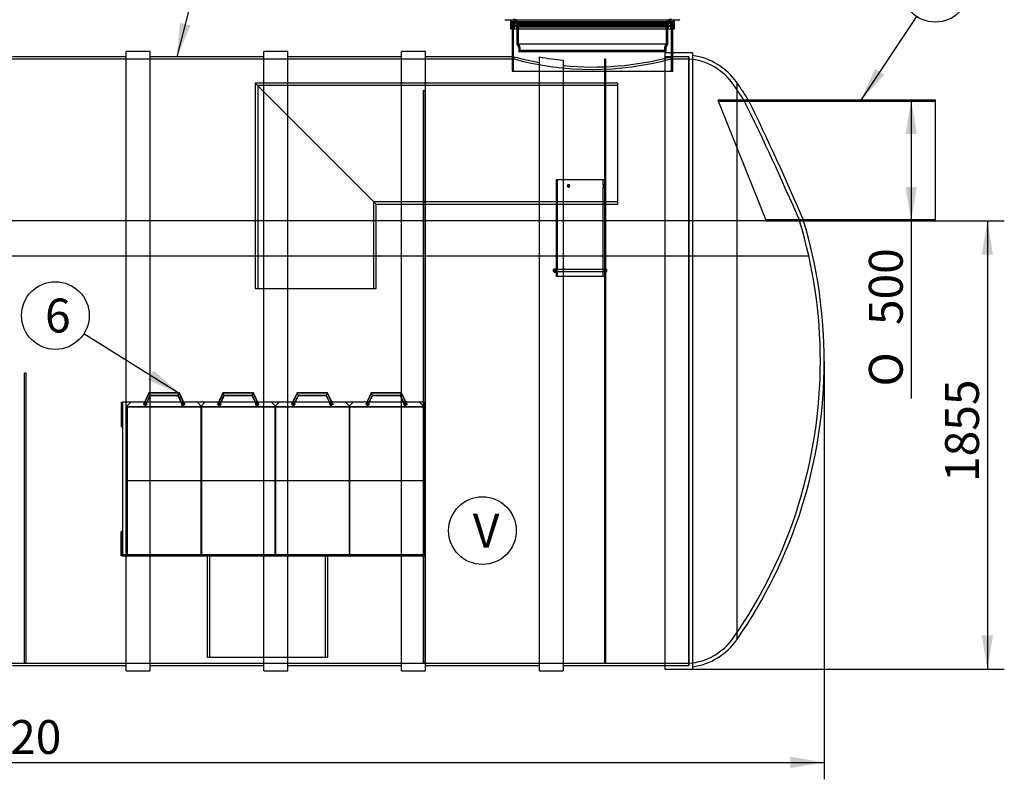
# Model space of a CAD drawing. Units: millimetres. Extents: x 0 to 420, y -6 to 296.
# Drawn here: x 140 to 242, y 149 to 227 of the extents above; entities that cross this region are included whole.
import ezdxf
from ezdxf.enums import TextEntityAlignment as Align
from ezdxf.lldxf.tags import DXFTag

# ---------------------------------------------------------------- set-up
doc = ezdxf.new("R2010")
doc.units = ezdxf.units.MM
for name, color, linetype in [('2527.102_KP_OTS1', 7, 'Continuous'), ('2527.109_VAHESEI', 7, 'Continuous'), ('2527.113_VÄLJUND', 7, 'Continuous'), ('2527.119_VAHESEI', 7, 'Continuous'), ('2631.001_VAR2', 7, 'Continuous'), ('2631.002_VAR2', 7, 'Continuous'), ('2693.001_VAR3', 7, 'Continuous'), ('2697.001_TIHEND_', 7, 'Continuous'), ('D665_KP_SILINDER', 7, 'Continuous'), ('Default', 7, 'Continuous'), ('DV1_Default', 7, 'Continuous'), ('FILTER_HD_Q-PAC', 7, 'Continuous'), ('KEERMELATTM8X200', 7, 'Continuous'), ('MUTTER_M6_A2_NY', 7, 'Continuous'), ('MUTTER_M8RVNY', 7, 'Continuous'), ('POLT_M6X20HK', 7, 'Continuous'), ('SEIB_8_RV', 7, 'Continuous'), ('SILINDER_D2500_N', 7, 'Continuous'), ('SO012747-3.002', 7, 'Continuous'), ('SO015645.108_VAH', 7, 'Continuous'), ('SO015645.120_MOO', 7, 'Continuous'), ('SO015645.121_MOO', 7, 'Continuous'), ('SO015645_KYLGSEI', 7, 'Continuous'), ('SO015645_OTSAPLA', 7, 'Continuous'), ('SO015645_POHJAPL', 7, 'Continuous'), ('SO015645_TUGI_FI', 7, 'Continuous')]:
    doc.layers.add(name, color=color, linetype=linetype)
doc.styles.add('SEACAD_Solid_Edge_ISO', font='seiso.ttf')
doc.styles.add('SEACAD_Solid_Edge_ISO1_Symbols', font='semeci1.ttf')
tags = doc.linetypes.add('HIDDEN2', pattern=[4.7625, 3.175, -1.5875]).pattern_tags.tags
tags[6:7] = [DXFTag(74, 4), DXFTag(75, 0), DXFTag(340, '0'), DXFTag(46, 0.0), DXFTag(50, 0.0), DXFTag(44, 0.0), DXFTag(45, 0.0)]
tags[4:5] = [DXFTag(74, 4), DXFTag(75, 0), DXFTag(340, '0'), DXFTag(46, 0.0), DXFTag(50, 0.0), DXFTag(44, 0.0), DXFTag(45, 0.0)]
doc.dimstyles.new('ISO', dxfattribs={"dimtxt": 3.5, "dimasz": 3.5, "dimexe": 1.75, "dimexo": 0, "dimgap": 0.875, "dimtad": 1, "dimdec": 1, "dimlfac": 40, "dimtxsty": 'SEACAD_Solid_Edge_ISO', "dimblk1": '_SE_FILLED', "dimblk2": '_SE_FILLED', "dimsah": 1, "dimcen": 1.75, "dimadec": 0, "dimazin": 0, "dimtfac": 0.5, "dimtdec": 1, "dimtmove": 0, "dimatfit": 3, "dimfxl": 1, "dimarcsym": 0})

# ---------------------------------------------------------------- blocks, each defined once
blk = doc.blocks.new('SEANNOT_GROUP1')
at = {"layer": 'Default', "linetype": 'Continuous'}
blk.add_hatch(color=7, dxfattribs=at).paths.add_polyline_path([(156.76, 226.98), (156.46, 223.45), (157.89, 226.69)])
at = {"layer": 'Default', "color": 7, "linetype": 'Continuous'}
blk.add_lwpolyline([(158.7, 232.2), (156.46, 223.45)], dxfattribs=at)
blk.add_circle((159.57, 235.59), 3.5, dxfattribs=at)
at = {"layer": 'Default', "color": 7, "linetype": 'Continuous', "style": 'SEACAD_Solid_Edge_ISO'}
blk.add_text('1', height=3.5, dxfattribs=at).set_placement((158.85, 237.34), align=Align.TOP_LEFT)
blk = doc.blocks.new('SEANNOT_GROUP3')
at = {"layer": 'Default', "linetype": 'Continuous'}
blk.add_hatch(color=7, dxfattribs=at).paths.add_polyline_path([(228.69, 222.21), (227.24, 218.97), (229.66, 221.56)])
at = {"layer": 'Default', "color": 7, "linetype": 'Continuous'}
blk.add_lwpolyline([(233, 227.62), (227.24, 218.97)], dxfattribs=at)
blk.add_circle((234.94, 230.53), 3.5, dxfattribs=at)
at = {"layer": 'Default', "color": 7, "linetype": 'Continuous', "style": 'SEACAD_Solid_Edge_ISO'}
blk.add_text('2', height=3.5, dxfattribs=at).set_placement((233.87, 232.28), align=Align.TOP_LEFT)
blk = doc.blocks.new('SEANNOT_GROUP7')
at = {"layer": 'Default', "linetype": 'Continuous'}
blk.add_hatch(color=7, dxfattribs=at).paths.add_polyline_path([(153.42, 190.02), (156.7, 188.65), (154.04, 191.01)])
at = {"layer": 'Default', "color": 7, "linetype": 'Continuous'}
blk.add_lwpolyline([(146.84, 194.83), (156.7, 188.65)], dxfattribs=at)
blk.add_circle((143.88, 196.69), 3.5, dxfattribs=at)
at = {"layer": 'Default', "color": 7, "linetype": 'Continuous', "style": 'SEACAD_Solid_Edge_ISO'}
blk.add_text('6', height=3.5, dxfattribs=at).set_placement((142.81, 198.44), align=Align.TOP_LEFT)
blk = doc.blocks.new('SEANNOT_GROUP11')
at = {"layer": 'Default', "color": 7, "linetype": 'Continuous'}
blk.add_circle((188.07, 174.44), 3.5, dxfattribs=at)
at = {"layer": 'Default', "color": 7, "linetype": 'Continuous', "style": 'SEACAD_Solid_Edge_ISO'}
blk.add_text('V', height=3.5, dxfattribs=at).set_placement((187.08, 176.19), align=Align.TOP_LEFT)
blk = doc.blocks.new('SE')
at = {"layer": '2527.102_KP_OTS1', "color": 7, "linetype": 'Continuous'}
for p, q in [((206.94, 223.85), (206.94, 160.1)), ((209.82, 223.85), (207.76, 223.85)), ((209.82, 223.85), (209.82, 160.1)), ((214.39, 220.8), (214.39, 163.15)), ((206.94, 160.1), (209.82, 160.1))]:
    blk.add_line(p, q, dxfattribs=at)
at = {"layer": '2527.102_KP_OTS1', "color": 7, "linetype": 'HIDDEN2'}
for p, q in [((207.76, 223.85), (206.94, 223.85)), ((209.44, 223.45), (206.94, 223.45)), ((209.44, 223.45), (209.44, 160.5)), ((215.61, 218.97), (215.14, 218.97)), ((220.9, 206.47), (221.31, 206.47)), ((206.94, 160.5), (209.44, 160.5))]:
    blk.add_line(p, q, dxfattribs=at)
for centre, radius, start, end in [((208.93, 216.99), 6.25, 34.8833, 85.3097), ((173.04, 191.97), 50, 32.6611, 34.8833), ((-38.37, 94.42), 282.45, 23.3743, 26.1673), ((173.04, 191.97), 50, 0, 16.8606), ((173.04, 191.97), 50, 325.1167, 360), ((208.93, 166.95), 6.25, 274.6903, 325.1167)]:
    blk.add_arc(centre, radius, start, end, dxfattribs=at)
at = {"layer": '2527.102_KP_OTS1', "color": 7, "linetype": 'Continuous'}
for centre, radius, start, end in [((208.93, 216.99), 6.65, 34.8833, 82.343), ((173.04, 191.97), 50.4, 32.366, 34.8833), ((-44.33, 92.65), 289.01, 23.1939, 25.9187), ((173.04, 191.97), 50.4, 0, 16.7313), ((173.04, 191.97), 50.4, 325.1167, 360), ((208.93, 166.95), 6.65, 277.657, 325.1167)]:
    blk.add_arc(centre, radius, start, end, dxfattribs=at)
at = {"layer": '2527.109_VAHESEI', "color": 7, "linetype": 'HIDDEN2'}
for p, q in [((140.69, 160.72), (140.69, 190.72)), ((140.87, 190.72), (140.69, 190.72)), ((140.87, 160.72), (140.87, 190.72)), ((140.69, 160.72), (140.87, 160.72))]:
    blk.add_line(p, q, dxfattribs=at)
at = {"layer": '2527.113_VÄLJUND', "color": 7, "linetype": 'HIDDEN2'}
for p, q in [((212.44, 218.97), (217.44, 206.47)), ((215.6, 218.97), (212.44, 218.97)), ((234.94, 218.82), (212.51, 218.82)), ((217.38, 206.63), (234.94, 206.63)), ((217.44, 206.47), (221.31, 206.47))]:
    blk.add_line(p, q, dxfattribs=at)
at = {"layer": '2527.113_VÄLJUND', "color": 7, "linetype": 'Continuous'}
for p, q in [((234.94, 218.97), (215.6, 218.97)), ((234.94, 206.47), (234.94, 218.97)), ((221.31, 206.47), (234.94, 206.47))]:
    blk.add_line(p, q, dxfattribs=at)
at = {"layer": '2527.119_VAHESEI', "color": 7, "linetype": 'HIDDEN2'}
for p, q in [((200.69, 223.22), (200.69, 160.72)), ((200.82, 223.22), (200.69, 223.22)), ((200.82, 223.22), (200.82, 160.72)), ((200.82, 220.72), (200.69, 220.72)), ((200.69, 208.22), (200.82, 208.22)), ((200.82, 169.66), (200.69, 169.66)), ((200.69, 161.78), (200.82, 161.78)), ((200.69, 160.72), (200.82, 160.72))]:
    blk.add_line(p, q, dxfattribs=at)
at = {"layer": '2631.001_VAR2', "color": 7, "linetype": 'HIDDEN2'}
for p, q in [((151.7, 187.73), (151.32, 187.36)), ((158.57, 187.73), (151.7, 187.73)), ((158.94, 187.36), (158.57, 187.73)), ((159.36, 187.73), (158.99, 187.36)), ((166.24, 187.73), (159.36, 187.73)), ((166.61, 187.36), (166.24, 187.73)), ((167.03, 187.73), (166.65, 187.36)), ((173.9, 187.73), (167.03, 187.73)), ((174.28, 187.36), (173.9, 187.73)), ((174.7, 187.73), (174.32, 187.36)), ((181.57, 187.73), (174.7, 187.73)), ((181.94, 187.36), (181.57, 187.73)), ((151.31, 187.21), (151.31, 187.23)), ((151.31, 187.23), (151.32, 187.23)), ((151.34, 187.21), (151.31, 187.21)), ((151.31, 172.01), (151.31, 187.21)), ((151.32, 187.27), (151.32, 187.36)), ((151.32, 187.25), (151.32, 187.27)), ((151.34, 187.25), (151.32, 187.25)), ((151.32, 187.25), (151.32, 187.23)), ((158.92, 187.25), (151.34, 187.25)), ((151.34, 187.25), (151.34, 187.21)), ((158.92, 187.21), (158.92, 187.25)), ((158.94, 187.25), (158.92, 187.25)), ((158.96, 187.21), (158.92, 187.21)), ((158.94, 187.27), (158.94, 187.36)), ((158.94, 187.25), (158.94, 187.27)), ((158.94, 187.25), (158.94, 187.23)), ((158.96, 187.23), (158.94, 187.23)), ((158.96, 187.23), (158.96, 187.21)), ((158.96, 187.21), (158.96, 172.01)), ((158.97, 187.21), (158.97, 187.23)), ((158.97, 187.23), (158.99, 187.23)), ((159.01, 187.21), (158.97, 187.21)), ((158.97, 172.01), (158.97, 187.21)), ((158.99, 187.27), (158.99, 187.36)), ((158.99, 187.25), (158.99, 187.27)), ((159.01, 187.25), (158.99, 187.25)), ((158.99, 187.25), (158.99, 187.23)), ((166.59, 187.25), (159.01, 187.25)), ((159.01, 187.25), (159.01, 187.21)), ((166.59, 187.21), (166.59, 187.25)), ((166.61, 187.25), (166.59, 187.25)), ((166.62, 187.21), (166.59, 187.21)), ((166.61, 187.27), (166.61, 187.36)), ((166.61, 187.25), (166.61, 187.27)), ((166.61, 187.25), (166.61, 187.23)), ((166.62, 187.23), (166.61, 187.23)), ((166.62, 187.23), (166.62, 187.21)), ((166.62, 187.21), (166.62, 172.01)), ((166.64, 187.21), (166.64, 187.23)), ((166.64, 187.23), (166.65, 187.23)), ((166.68, 187.21), (166.64, 187.21)), ((166.64, 172.01), (166.64, 187.21)), ((166.65, 187.27), (166.65, 187.36)), ((166.65, 187.25), (166.65, 187.27)), ((166.68, 187.25), (166.65, 187.25)), ((166.65, 187.25), (166.65, 187.23)), ((174.25, 187.25), (166.68, 187.25)), ((166.68, 187.25), (166.68, 187.21)), ((174.25, 187.21), (174.25, 187.25)), ((174.28, 187.25), (174.25, 187.25)), ((174.29, 187.21), (174.25, 187.21)), ((174.28, 187.27), (174.28, 187.36)), ((174.28, 187.25), (174.28, 187.27)), ((174.28, 187.25), (174.28, 187.23)), ((174.29, 187.23), (174.28, 187.23)), ((174.29, 187.23), (174.29, 187.21)), ((174.29, 187.21), (174.29, 172.01)), ((174.31, 187.21), (174.31, 187.23)), ((174.31, 187.23), (174.32, 187.23)), ((174.34, 187.21), (174.31, 187.21)), ((174.31, 172.01), (174.31, 187.21)), ((174.32, 187.27), (174.32, 187.36)), ((174.32, 187.25), (174.32, 187.27)), ((174.34, 187.25), (174.32, 187.25)), ((174.32, 187.25), (174.32, 187.23)), ((181.92, 187.25), (174.34, 187.25)), ((174.34, 187.25), (174.34, 187.21)), ((181.92, 187.21), (181.92, 187.25)), ((181.94, 187.25), (181.92, 187.25)), ((181.96, 187.21), (181.92, 187.21)), ((181.94, 187.27), (181.94, 187.36)), ((181.94, 187.25), (181.94, 187.27)), ((181.94, 187.25), (181.94, 187.23)), ((181.96, 187.23), (181.94, 187.23)), ((181.96, 187.23), (181.96, 187.21)), ((181.96, 187.21), (181.96, 172.01)), ((151.31, 172.01), (151.34, 172.01)), ((151.31, 171.98), (151.31, 172.01)), ((151.31, 171.98), (151.32, 171.98)), ((151.32, 171.97), (151.32, 171.98)), ((151.34, 172.01), (151.34, 171.97)), ((158.92, 171.97), (158.92, 172.01)), ((158.92, 172.01), (158.96, 172.01)), ((158.94, 171.97), (158.94, 171.98)), ((158.96, 171.98), (158.94, 171.98)), ((158.96, 172.01), (158.96, 171.98)), ((158.97, 172.01), (159.01, 172.01)), ((158.97, 171.98), (158.97, 172.01)), ((158.97, 171.98), (158.99, 171.98)), ((158.99, 171.97), (158.99, 171.98)), ((159.01, 172.01), (159.01, 171.97)), ((166.59, 171.97), (166.59, 172.01)), ((166.59, 172.01), (166.62, 172.01)), ((166.61, 171.97), (166.61, 171.98)), ((166.62, 171.98), (166.61, 171.98)), ((166.62, 172.01), (166.62, 171.98)), ((166.64, 172.01), (166.68, 172.01)), ((166.64, 171.98), (166.64, 172.01)), ((166.64, 171.98), (166.65, 171.98)), ((166.65, 171.97), (166.65, 171.98)), ((166.68, 172.01), (166.68, 171.97)), ((174.25, 171.97), (174.25, 172.01)), ((174.25, 172.01), (174.29, 172.01)), ((174.28, 171.97), (174.28, 171.98)), ((174.29, 171.98), (174.28, 171.98)), ((174.29, 172.01), (174.29, 171.98)), ((174.31, 172.01), (174.34, 172.01)), ((174.31, 171.98), (174.31, 172.01)), ((174.31, 171.98), (174.32, 171.98)), ((174.32, 171.97), (174.32, 171.98)), ((174.34, 172.01), (174.34, 171.97)), ((181.92, 171.97), (181.92, 172.01)), ((181.92, 172.01), (181.96, 172.01)), ((181.94, 171.97), (181.94, 171.98)), ((181.96, 171.98), (181.94, 171.98)), ((181.96, 172.01), (181.96, 171.98))]:
    blk.add_line(p, q, dxfattribs=at)
for centre in [(153.19, 187.53), (157.07, 187.53), (160.86, 187.53), (164.74, 187.53), (168.53, 187.53), (172.4, 187.53), (176.19, 187.53), (180.07, 187.53)]:
    blk.add_circle(centre, 0.0875, dxfattribs=at)
at = {"layer": '2631.002_VAR2', "color": 7, "linetype": 'HIDDEN2'}
for p, q in [((153.55, 188.68), (152.99, 187.47)), ((153.57, 188.65), (153.01, 187.46)), ((153.71, 188.43), (153.55, 188.68)), ((156.71, 188.68), (153.55, 188.68)), ((156.7, 188.65), (153.57, 188.65)), ((156.55, 188.43), (156.71, 188.68)), ((157.25, 187.46), (156.7, 188.65)), ((157.27, 187.47), (156.71, 188.68)), ((161.22, 188.68), (160.66, 187.47)), ((161.24, 188.65), (160.68, 187.46)), ((161.38, 188.43), (161.22, 188.68)), ((164.38, 188.68), (161.22, 188.68)), ((164.36, 188.65), (161.24, 188.65)), ((164.22, 188.43), (164.38, 188.68)), ((164.92, 187.46), (164.36, 188.65)), ((164.94, 187.47), (164.38, 188.68)), ((168.89, 188.68), (168.32, 187.47)), ((168.9, 188.65), (168.35, 187.46)), ((169.05, 188.43), (168.89, 188.68)), ((172.05, 188.68), (168.89, 188.68)), ((172.03, 188.65), (168.9, 188.65)), ((171.89, 188.43), (172.05, 188.68)), ((172.58, 187.46), (172.03, 188.65)), ((172.61, 187.47), (172.05, 188.68)), ((176.55, 188.68), (175.99, 187.47)), ((176.57, 188.65), (176.01, 187.46)), ((176.71, 188.43), (176.55, 188.68)), ((179.71, 188.68), (176.55, 188.68)), ((179.7, 188.65), (176.57, 188.65)), ((179.55, 188.43), (179.71, 188.68)), ((180.25, 187.46), (179.7, 188.65)), ((180.27, 187.47), (179.71, 188.68)), ((152.99, 187.47), (153.22, 187.37)), ((153.19, 187.38), (153.7, 188.45)), ((153.22, 187.37), (153.71, 188.43)), ((153.7, 188.45), (156.57, 188.45)), ((153.71, 188.43), (156.55, 188.43)), ((156.55, 188.43), (157.05, 187.37)), ((156.57, 188.45), (157.07, 187.38)), ((157.27, 187.47), (157.05, 187.37)), ((160.66, 187.47), (160.88, 187.37)), ((160.86, 187.38), (161.36, 188.45)), ((160.88, 187.37), (161.38, 188.43)), ((161.36, 188.45), (164.24, 188.45)), ((161.38, 188.43), (164.22, 188.43)), ((164.22, 188.43), (164.71, 187.37)), ((164.24, 188.45), (164.74, 187.38)), ((164.94, 187.47), (164.71, 187.37)), ((168.32, 187.47), (168.55, 187.37)), ((168.53, 187.38), (169.03, 188.45)), ((168.55, 187.37), (169.05, 188.43)), ((169.03, 188.45), (171.9, 188.45)), ((169.05, 188.43), (171.89, 188.43)), ((171.89, 188.43), (172.38, 187.37)), ((171.9, 188.45), (172.4, 187.38)), ((172.61, 187.47), (172.38, 187.37)), ((175.99, 187.47), (176.22, 187.37)), ((176.19, 187.38), (176.7, 188.45)), ((176.22, 187.37), (176.71, 188.43)), ((176.7, 188.45), (179.57, 188.45)), ((176.71, 188.43), (179.55, 188.43)), ((179.55, 188.43), (180.05, 187.37)), ((179.57, 188.45), (180.07, 187.38)), ((180.27, 187.47), (180.05, 187.37))]:
    blk.add_line(p, q, dxfattribs=at)
at = {"layer": '2693.001_VAR3', "color": 7, "linetype": 'Continuous'}
blk.add_line((208.38, 227.22), (190.51, 227.22), dxfattribs=at)
at = {"layer": '2693.001_VAR3', "color": 7, "linetype": 'HIDDEN2'}
for p, q in [((191.63, 226.85), (191.63, 224.76)), ((191.76, 226.85), (191.76, 224.76)), ((207.13, 224.76), (207.13, 226.85)), ((207.26, 224.76), (207.26, 226.85)), ((191.66, 224.69), (191.79, 224.51)), ((207.13, 224.76), (191.76, 224.76)), ((191.76, 224.76), (191.89, 224.58)), ((191.82, 224.43), (191.82, 224.05)), ((191.94, 224.43), (191.94, 224.1)), ((206.94, 224.1), (206.94, 224.43)), ((206.99, 224.58), (207.13, 224.76)), ((207.07, 224.05), (207.07, 224.43)), ((207.09, 224.51), (207.23, 224.69)), ((206.99, 223.97), (191.89, 223.97)), ((206.94, 224.1), (191.94, 224.1))]:
    blk.add_line(p, q, dxfattribs=at)
at = {"layer": '2693.001_VAR3', "color": 7, "linetype": 'Continuous'}
for centre, start, end in [((190.51, 227.35), 180, 270), ((208.38, 227.35), 270, 0)]:
    blk.add_arc(centre, 0.125, start, end, dxfattribs=at)
at = {"layer": '2693.001_VAR3', "color": 7, "linetype": 'HIDDEN2'}
for centre, radius, start, end in [((191.26, 226.85), 0.5, 0, 90), ((191.26, 226.85), 0.375, 0, 90), ((207.63, 226.85), 0.5, 90, 180), ((207.63, 226.85), 0.375, 90, 180), ((191.76, 224.76), 0.125, 180, 216.8699), ((191.69, 224.43), 0.125, 0, 36.8699), ((191.69, 224.43), 0.25, 0, 36.8699), ((207.19, 224.43), 0.25, 143.1301, 180), ((207.19, 224.43), 0.125, 143.1301, 180), ((207.13, 224.76), 0.125, 323.1301, 0), ((191.89, 224.05), 0.075, 180, 270), ((206.99, 224.05), 0.075, 270, 0)]:
    blk.add_arc(centre, radius, start, end, dxfattribs=at)
at = {"layer": '2697.001_TIHEND_', "color": 7, "linetype": 'Continuous'}
for p, q in [((190.96, 227.1), (207.93, 227.1)), ((190.96, 227.1), (190.96, 226.35)), ((190.96, 226.35), (207.93, 226.35)), ((207.93, 226.35), (207.93, 227.1))]:
    blk.add_line(p, q, dxfattribs=at)
at = {"layer": '2697.001_TIHEND_', "color": 7, "linetype": 'HIDDEN2'}
for p, q in [((191.09, 226.9), (191.09, 226.72)), ((191.09, 226.72), (207.8, 226.72)), ((191.09, 226.72), (191.16, 226.6)), ((191.09, 226.6), (207.8, 226.6)), ((191.09, 226.6), (191.09, 226.35)), ((191.34, 226.72), (191.26, 226.6)), ((191.34, 226.9), (191.34, 226.72)), ((191.34, 226.6), (191.34, 226.35)), ((191.37, 227.2), (191.69, 226.97)), ((191.54, 226.97), (191.54, 226.85)), ((191.54, 226.85), (207.35, 226.85)), ((191.54, 226.85), (191.79, 226.67)), ((191.54, 226.67), (207.35, 226.67)), ((191.54, 226.67), (191.54, 226.55)), ((191.54, 226.55), (207.35, 226.55)), ((191.54, 226.55), (191.89, 226.35)), ((207, 226.35), (207.35, 226.55)), ((207.1, 226.67), (207.35, 226.85)), ((207.2, 226.97), (207.52, 227.2)), ((207.35, 226.85), (207.35, 226.97)), ((207.35, 226.55), (207.35, 226.67)), ((207.55, 226.72), (207.55, 226.9)), ((207.63, 226.6), (207.55, 226.72)), ((207.55, 226.35), (207.55, 226.6)), ((207.73, 226.6), (207.8, 226.72)), ((207.8, 226.72), (207.8, 226.9)), ((207.8, 226.35), (207.8, 226.6))]:
    blk.add_line(p, q, dxfattribs=at)
at = {"layer": '2697.001_TIHEND_', "color": 7, "linetype": 'Continuous'}
for centre, start, end in [((191.09, 227.1), 90, 180), ((207.8, 227.1), 0, 90)]:
    blk.add_arc(centre, 0.125, start, end, dxfattribs=at)
at = {"layer": '2697.001_TIHEND_', "color": 7, "linetype": 'HIDDEN2'}
for centre, radius, start, end in [((191.3, 227.1), 0.125, 54.4623, 90), ((207.59, 227.1), 0.125, 90, 125.5377), ((191.16, 226.9), 0.075, 90, 180), ((191.26, 226.9), 0.075, 0, 90), ((207.63, 226.9), 0.075, 90, 180), ((207.73, 226.9), 0.075, 0, 90)]:
    blk.add_arc(centre, radius, start, end, dxfattribs=at)
at = {"layer": 'D665_KP_SILINDER', "color": 7, "linetype": 'HIDDEN2'}
for p, q in [((191.13, 226.97), (207.76, 226.97)), ((191.13, 226.97), (191.13, 226.35)), ((191.26, 226.97), (191.26, 221.97)), ((207.63, 221.97), (207.63, 226.97)), ((207.76, 226.35), (207.76, 226.97)), ((191.13, 223.45), (191.13, 221.97)), ((207.76, 221.97), (207.76, 223.85)), ((191.13, 221.97), (207.76, 221.97))]:
    blk.add_line(p, q, dxfattribs=at)
at = {"layer": 'D665_KP_SILINDER', "color": 7, "linetype": 'Continuous'}
for p, q in [((191.13, 226.35), (191.13, 223.45)), ((207.76, 223.85), (207.76, 226.35))]:
    blk.add_line(p, q, dxfattribs=at)
at = {"layer": 'DV1_Default', "color": 7, "linetype": 'HIDDEN2'}
for p, q in [((217.44, 206.47), (55.08, 206.47)), ((221.85, 202.83), (54.13, 202.83))]:
    blk.add_line(p, q, dxfattribs=at)
at = {"layer": 'FILTER_HD_Q-PAC', "color": 7, "linetype": 'HIDDEN2'}
for p, q in [((151.32, 187.23), (158.94, 187.23)), ((151.32, 187.23), (151.32, 179.61)), ((158.94, 187.23), (158.94, 179.61)), ((158.99, 187.23), (166.61, 187.23)), ((158.99, 187.23), (158.99, 179.61)), ((166.61, 187.23), (166.61, 179.61)), ((166.65, 187.23), (174.28, 187.23)), ((166.65, 187.23), (166.65, 179.61)), ((174.28, 187.23), (174.28, 179.61)), ((174.32, 187.23), (181.94, 187.23)), ((174.32, 187.23), (174.32, 179.61)), ((151.32, 179.61), (158.94, 179.61)), ((151.32, 179.61), (151.32, 171.98)), ((151.32, 179.61), (158.94, 179.61)), ((158.94, 179.61), (158.94, 171.98)), ((158.99, 179.61), (166.61, 179.61)), ((158.99, 179.61), (158.99, 171.98)), ((158.99, 179.61), (166.61, 179.61)), ((166.61, 179.61), (166.61, 171.98)), ((166.65, 179.61), (174.28, 179.61)), ((166.65, 179.61), (166.65, 171.98)), ((166.65, 179.61), (174.28, 179.61)), ((174.28, 179.61), (174.28, 171.98)), ((174.32, 179.61), (181.94, 179.61)), ((174.32, 179.61), (174.32, 171.98)), ((174.32, 179.61), (181.94, 179.61)), ((151.32, 171.98), (158.94, 171.98)), ((158.99, 171.98), (166.61, 171.98)), ((166.65, 171.98), (174.28, 171.98)), ((174.32, 171.98), (181.94, 171.98))]:
    blk.add_line(p, q, dxfattribs=at)
at = {"layer": 'KEERMELATTM8X200', "color": 7, "linetype": 'HIDDEN2'}
for p, q in [((195.44, 201.25), (195.44, 201.45)), ((200.94, 201.45), (195.44, 201.45)), ((195.44, 201.25), (200.94, 201.25)), ((200.94, 201.25), (200.94, 201.45))]:
    blk.add_line(p, q, dxfattribs=at)
at = {"layer": 'MUTTER_M6_A2_NY', "color": 7, "linetype": 'HIDDEN2'}
for p, q in [((153.05, 187.57), (153.15, 187.67)), ((153.1, 187.43), (153.05, 187.57)), ((153.15, 187.67), (153.29, 187.64)), ((153.34, 187.5), (153.24, 187.4)), ((153.29, 187.64), (153.34, 187.5)), ((156.93, 187.57), (157.03, 187.67)), ((156.97, 187.43), (156.93, 187.57)), ((157.03, 187.67), (157.17, 187.64)), ((157.21, 187.5), (157.11, 187.4)), ((157.17, 187.64), (157.21, 187.5)), ((160.72, 187.57), (160.82, 187.67)), ((160.76, 187.43), (160.72, 187.57)), ((160.82, 187.67), (160.96, 187.64)), ((161, 187.5), (160.9, 187.4)), ((160.96, 187.64), (161, 187.5)), ((164.6, 187.57), (164.7, 187.67)), ((164.64, 187.43), (164.6, 187.57)), ((164.7, 187.67), (164.84, 187.64)), ((164.88, 187.5), (164.78, 187.4)), ((164.84, 187.64), (164.88, 187.5)), ((168.39, 187.57), (168.49, 187.67)), ((168.43, 187.43), (168.39, 187.57)), ((168.49, 187.67), (168.63, 187.64)), ((168.67, 187.5), (168.57, 187.4)), ((168.63, 187.64), (168.67, 187.5)), ((172.26, 187.57), (172.36, 187.67)), ((172.3, 187.43), (172.26, 187.57)), ((172.36, 187.67), (172.5, 187.64)), ((172.54, 187.5), (172.44, 187.4)), ((172.5, 187.64), (172.54, 187.5)), ((176.05, 187.57), (176.15, 187.67)), ((176.1, 187.43), (176.05, 187.57)), ((176.15, 187.67), (176.29, 187.64)), ((176.34, 187.5), (176.24, 187.4)), ((176.29, 187.64), (176.34, 187.5)), ((179.93, 187.57), (180.03, 187.67)), ((179.97, 187.43), (179.93, 187.57)), ((180.03, 187.67), (180.17, 187.64)), ((180.21, 187.5), (180.11, 187.4)), ((180.17, 187.64), (180.21, 187.5)), ((153.24, 187.4), (153.1, 187.43)), ((157.11, 187.4), (156.97, 187.43)), ((160.9, 187.4), (160.76, 187.43)), ((164.78, 187.4), (164.64, 187.43)), ((168.57, 187.4), (168.43, 187.43)), ((172.44, 187.4), (172.3, 187.43)), ((176.24, 187.4), (176.1, 187.43)), ((180.11, 187.4), (179.97, 187.43))]:
    blk.add_line(p, q, dxfattribs=at)
for centre in [(153.19, 187.53), (157.07, 187.53), (160.86, 187.53), (164.74, 187.53), (168.53, 187.53), (172.4, 187.53), (176.19, 187.53), (180.07, 187.53)]:
    blk.add_circle(centre, 0.0615, dxfattribs=at)
for centre in [(153.19, 187.53), (157.07, 187.53), (160.86, 187.53), (164.74, 187.53), (168.53, 187.53), (172.4, 187.53), (176.19, 187.53), (180.07, 187.53)]:
    blk.add_arc(centre, 0.075, 255, 195, dxfattribs=at)
at = {"layer": 'MUTTER_M8RVNY', "color": 7, "linetype": 'HIDDEN2'}
for p, q in [((195.5, 201.45), (195.5, 201.53)), ((195.5, 201.53), (195.65, 201.53)), ((195.5, 201.27), (195.5, 201.45)), ((195.5, 201.45), (195.65, 201.45)), ((195.65, 201.45), (195.5, 201.45)), ((195.65, 201.43), (195.5, 201.43)), ((195.5, 201.42), (195.65, 201.42)), ((195.5, 201.17), (195.5, 201.27)), ((195.5, 201.27), (195.65, 201.27)), ((195.5, 201.26), (195.65, 201.26)), ((195.65, 201.25), (195.5, 201.25)), ((195.5, 201.24), (195.65, 201.24)), ((195.5, 201.17), (195.65, 201.17)), ((200.73, 201.53), (200.88, 201.53)), ((200.73, 201.45), (200.88, 201.45)), ((200.88, 201.45), (200.73, 201.45)), ((200.88, 201.43), (200.73, 201.43)), ((200.73, 201.42), (200.88, 201.42)), ((200.73, 201.27), (200.88, 201.27)), ((200.73, 201.26), (200.88, 201.26)), ((200.88, 201.25), (200.73, 201.25)), ((200.73, 201.24), (200.88, 201.24)), ((200.73, 201.17), (200.88, 201.17)), ((200.88, 201.45), (200.88, 201.53)), ((200.88, 201.27), (200.88, 201.45)), ((200.88, 201.17), (200.88, 201.27))]:
    blk.add_line(p, q, dxfattribs=at)
at = {"layer": 'POLT_M6X20HK', "color": 7, "linetype": 'HIDDEN2'}
for p, q in [((153.07, 187.62), (153.06, 187.47)), ((153.06, 187.47), (153.18, 187.38)), ((153.21, 187.68), (153.07, 187.62)), ((153.33, 187.6), (153.21, 187.68)), ((153.32, 187.45), (153.33, 187.6)), ((156.95, 187.62), (156.93, 187.47)), ((156.93, 187.47), (157.06, 187.38)), ((157.08, 187.68), (156.95, 187.62)), ((157.2, 187.6), (157.08, 187.68)), ((157.19, 187.45), (157.2, 187.6)), ((160.74, 187.62), (160.73, 187.47)), ((160.73, 187.47), (160.85, 187.38)), ((160.87, 187.68), (160.74, 187.62)), ((161, 187.6), (160.87, 187.68)), ((160.99, 187.45), (161, 187.6)), ((164.61, 187.62), (164.6, 187.47)), ((164.6, 187.47), (164.73, 187.38)), ((164.75, 187.68), (164.61, 187.62)), ((164.87, 187.6), (164.75, 187.68)), ((164.86, 187.45), (164.87, 187.6)), ((168.4, 187.62), (168.39, 187.47)), ((168.39, 187.47), (168.52, 187.38)), ((168.54, 187.68), (168.4, 187.62)), ((168.66, 187.6), (168.54, 187.68)), ((168.65, 187.45), (168.66, 187.6)), ((172.28, 187.62), (172.27, 187.47)), ((172.27, 187.47), (172.39, 187.38)), ((172.41, 187.68), (172.28, 187.62)), ((172.54, 187.6), (172.41, 187.68)), ((172.53, 187.45), (172.54, 187.6)), ((176.07, 187.62), (176.06, 187.47)), ((176.06, 187.47), (176.18, 187.38)), ((176.21, 187.68), (176.07, 187.62)), ((176.33, 187.6), (176.21, 187.68)), ((176.32, 187.45), (176.33, 187.6)), ((179.95, 187.62), (179.93, 187.47)), ((179.93, 187.47), (180.06, 187.38)), ((180.08, 187.68), (179.95, 187.62)), ((180.2, 187.6), (180.08, 187.68)), ((180.19, 187.45), (180.2, 187.6)), ((153.18, 187.38), (153.32, 187.45)), ((157.06, 187.38), (157.19, 187.45)), ((160.85, 187.38), (160.99, 187.45)), ((164.73, 187.38), (164.86, 187.45)), ((168.52, 187.38), (168.65, 187.45)), ((172.39, 187.38), (172.53, 187.45)), ((176.18, 187.38), (176.32, 187.45)), ((180.06, 187.38), (180.19, 187.45))]:
    blk.add_line(p, q, dxfattribs=at)
for centre, radius in [((153.19, 187.53), 0.075), ((153.19, 187.53), 0.05), ((157.07, 187.53), 0.075), ((157.07, 187.53), 0.05), ((160.86, 187.53), 0.075), ((160.86, 187.53), 0.05), ((164.74, 187.53), 0.075), ((164.74, 187.53), 0.05), ((168.53, 187.53), 0.075), ((168.53, 187.53), 0.05), ((172.4, 187.53), 0.075), ((172.4, 187.53), 0.05), ((176.19, 187.53), 0.075), ((176.19, 187.53), 0.05), ((180.07, 187.53), 0.075), ((180.07, 187.53), 0.05)]:
    blk.add_circle(centre, radius, dxfattribs=at)
for centre in [(153.19, 187.53), (157.07, 187.53), (160.86, 187.53), (164.74, 187.53), (168.53, 187.53), (172.4, 187.53), (176.19, 187.53), (180.07, 187.53)]:
    blk.add_arc(centre, 0.0596, 255, 195, dxfattribs=at)
at = {"layer": 'SEIB_8_RV', "color": 7, "linetype": 'HIDDEN2'}
for p, q in [((195.65, 201.55), (195.65, 201.15)), ((195.69, 201.55), (195.65, 201.55)), ((195.69, 201.45), (195.65, 201.45)), ((195.65, 201.24), (195.69, 201.24)), ((195.65, 201.15), (195.69, 201.15)), ((195.69, 201.55), (195.69, 201.15)), ((200.73, 201.55), (200.69, 201.55)), ((200.73, 201.45), (200.69, 201.45)), ((200.69, 201.24), (200.73, 201.24)), ((200.69, 201.15), (200.73, 201.15)), ((200.73, 201.55), (200.73, 201.15))]:
    blk.add_line(p, q, dxfattribs=at)
at = {"layer": 'SILINDER_D2500_N', "color": 7, "linetype": 'HIDDEN2'}
for p, q in [((191.33, 223.22), (135.07, 223.22)), ((191.33, 223.45), (191.13, 223.45)), ((191.32, 223.45), (191.32, 223.22)), ((209.44, 223.45), (207.55, 223.45)), ((207.57, 223.22), (207.57, 223.44)), ((209.44, 223.22), (207.57, 223.22)), ((209.44, 160.5), (209.44, 223.45)), ((66.94, 160.72), (209.44, 160.72)), ((206.94, 160.5), (209.44, 160.5))]:
    blk.add_line(p, q, dxfattribs=at)
at = {"layer": 'SILINDER_D2500_N', "color": 7, "linetype": 'Continuous'}
for p, q in [((151.19, 223.45), (139.44, 223.45)), ((151.19, 159.95), (151.19, 224)), ((153.69, 224), (151.19, 224)), ((153.69, 159.95), (153.69, 224)), ((165.44, 223.45), (153.69, 223.45)), ((165.44, 159.95), (165.44, 224)), ((167.94, 224), (165.44, 224)), ((167.94, 159.95), (167.94, 224)), ((179.69, 223.45), (167.94, 223.45)), ((179.69, 159.95), (179.69, 224)), ((182.19, 224), (179.69, 224)), ((182.19, 159.95), (182.19, 224)), ((191.13, 223.45), (182.19, 223.45)), ((193.94, 223.43), (193.94, 159.95)), ((196.44, 223.09), (196.44, 159.95)), ((139.44, 160.5), (151.19, 160.5)), ((153.69, 160.5), (165.44, 160.5)), ((167.94, 160.5), (179.69, 160.5)), ((182.19, 160.5), (193.94, 160.5)), ((196.44, 160.5), (206.94, 160.5)), ((151.19, 159.95), (153.69, 159.95)), ((165.44, 159.95), (167.94, 159.95)), ((179.69, 159.95), (182.19, 159.95)), ((193.94, 159.95), (196.44, 159.95))]:
    blk.add_line(p, q, dxfattribs=at)
at = {"layer": 'SILINDER_D2500_N', "color": 7, "linetype": 'HIDDEN2'}
for centre, radius, start, end in [((200.14, 257.51), 35.19, 255.4904, 259.8663), ((199.44, 253.39), 31.24, 254.9267, 285.0733), ((199.6, 255.71), 32.77, 260.0592, 264.4718), ((199.45, 253.99), 31.6, 264.5509, 284.8952)]:
    blk.add_arc(centre, radius, start, end, dxfattribs=at)
at = {"layer": 'SO012747-3.002', "color": 7, "linetype": 'HIDDEN2'}
for p, q in [((200.69, 210.72), (195.69, 210.72)), ((195.69, 210.72), (195.69, 201.55)), ((195.81, 210.72), (195.81, 201.46)), ((197, 210.21), (196.94, 210.21)), ((196.94, 210.21), (196.94, 210.21)), ((196.94, 209.98), (197, 209.98)), ((197, 209.98), (197, 209.98)), ((200.57, 210.22), (200.57, 210.72)), ((200.69, 210.22), (200.57, 210.22)), ((200.57, 201.46), (200.57, 209.97)), ((200.57, 209.97), (200.69, 209.97)), ((195.81, 201.46), (195.69, 201.46)), ((195.69, 201.23), (195.81, 201.23)), ((195.69, 201.15), (195.69, 200.72)), ((200.69, 200.72), (195.69, 200.72)), ((195.81, 201.24), (195.81, 200.72)), ((200.69, 201.46), (200.57, 201.46)), ((200.57, 200.72), (200.57, 201.24)), ((200.57, 201.23), (200.69, 201.23))]:
    blk.add_line(p, q, dxfattribs=at)
for centre, start, end in [((202.95, 210.1), 176.9895, 183.0105), ((193.44, 201.35), 357.2908, 2.7092), ((202.95, 201.35), 177.2908, 182.7092)]:
    blk.add_arc(centre, 2.38, start, end, dxfattribs=at)
for points, knots in [([(196.85, 210.1), (196.85, 210.13), (196.86, 210.16), (196.89, 210.2), (196.92, 210.21), (196.97, 210.21), (197, 210.2), (197.03, 210.16), (197.04, 210.13), (197.04, 210.07), (197.03, 210.04), (197, 210), (196.97, 209.98), (196.92, 209.98), (196.89, 210), (196.86, 210.04), (196.85, 210.07), (196.85, 210.1)], [0, 0, 0, 0, 0.125, 0.125, 0.25, 0.25, 0.375, 0.375, 0.5, 0.5, 0.625, 0.625, 0.75, 0.75, 0.875, 0.875, 1, 1, 1, 1]), ([(196.85, 210.09), (196.85, 210.09), (196.85, 210.09), (196.85, 210.1), (196.85, 210.11), (196.85, 210.11)], [0.48841545, 0.48841545, 0.48841545, 0.48841545, 0.5, 0.5, 0.51847544, 0.51847544, 0.51847544, 0.51847544]), ([(196.91, 210.1), (196.91, 210.13), (196.92, 210.16), (196.95, 210.2), (196.98, 210.21), (197.03, 210.21), (197.06, 210.2), (197.09, 210.16), (197.1, 210.13), (197.1, 210.07), (197.09, 210.04), (197.06, 210), (197.03, 209.98), (196.98, 209.98), (196.95, 210), (196.92, 210.04), (196.91, 210.07), (196.91, 210.1)], [0, 0, 0, 0, 0.125, 0.125, 0.25, 0.25, 0.375, 0.375, 0.5, 0.5, 0.625, 0.625, 0.75, 0.75, 0.875, 0.875, 1, 1, 1, 1]), ([(196.91, 210.09), (196.91, 210.09), (196.91, 210.09), (196.91, 210.1), (196.91, 210.11), (196.91, 210.11)], [0.48841056, 0.48841056, 0.48841056, 0.48841056, 0.5, 0.5, 0.51846524, 0.51846524, 0.51846524, 0.51846524]), ([(196.93, 210.21), (196.94, 210.21), (196.94, 210.21), (196.94, 210.21), (196.94, 210.21), (196.94, 210.21)], [0.73334294, 0.73334294, 0.73334294, 0.73334294, 0.75, 0.75, 0.75019689, 0.75019689, 0.75019689, 0.75019689]), ([(196.99, 210.21), (197, 210.21), (197, 210.21), (197, 210.21), (197, 210.21), (197, 210.21)], [0.73332754, 0.73332754, 0.73332754, 0.73332754, 0.75, 0.75, 0.75019605, 0.75019605, 0.75019605, 0.75019605])]:
    blk.add_open_spline(points, degree=3, knots=knots, dxfattribs=at)
at = {"layer": 'SO015645.108_VAH', "color": 7, "linetype": 'HIDDEN2'}
for p, q in [((181.94, 219.97), (181.94, 160.72)), ((181.94, 219.97), (182.12, 219.97)), ((182.12, 219.97), (182.12, 160.72)), ((181.94, 208.22), (182.12, 208.22)), ((182.12, 185.72), (181.94, 185.72)), ((182.12, 173.22), (181.94, 173.22)), ((181.94, 160.72), (182.12, 160.72))]:
    blk.add_line(p, q, dxfattribs=at)
at = {"layer": 'SO015645.120_MOO', "color": 7, "linetype": 'HIDDEN2'}
for p, q in [((177.07, 208.22), (164.57, 220.72)), ((202.07, 220.72), (164.57, 220.72)), ((202.07, 220.47), (164.82, 220.47)), ((202.07, 208.22), (202.07, 220.72)), ((176.82, 208.47), (202.07, 208.47)), ((177.07, 208.22), (202.07, 208.22))]:
    blk.add_line(p, q, dxfattribs=at)
at = {"layer": 'SO015645.121_MOO', "color": 7, "linetype": 'HIDDEN2'}
for p, q in [((177.07, 208.22), (164.57, 220.72)), ((164.57, 220.72), (164.57, 199.47)), ((164.82, 220.47), (164.82, 199.47)), ((176.82, 199.47), (176.82, 208.47)), ((177.07, 199.47), (177.07, 208.22)), ((164.57, 199.47), (177.07, 199.47))]:
    blk.add_line(p, q, dxfattribs=at)
at = {"layer": 'SO015645_KYLGSEI', "color": 7, "linetype": 'HIDDEN2'}
for p, q in [((150.82, 187.72), (150.82, 171.97)), ((182.07, 187.72), (150.82, 187.72)), ((182.07, 171.97), (182.07, 187.72)), ((150.82, 171.97), (182.07, 171.97))]:
    blk.add_line(p, q, dxfattribs=at)
at = {"layer": 'SO015645_OTSAPLA', "color": 7, "linetype": 'HIDDEN2'}
for p, q in [((150.69, 187.72), (150.69, 185.22)), ((150.69, 187.72), (150.82, 187.72)), ((150.82, 187.72), (150.82, 185.22)), ((150.69, 185.22), (150.82, 185.22)), ((150.69, 171.85), (150.69, 174.35)), ((150.82, 174.35), (150.69, 174.35)), ((150.82, 171.85), (150.82, 174.35)), ((150.82, 171.85), (150.69, 171.85))]:
    blk.add_line(p, q, dxfattribs=at)
at = {"layer": 'SO015645_POHJAPL', "color": 7, "linetype": 'HIDDEN2'}
for p, q in [((150.82, 171.97), (182.07, 171.97)), ((150.82, 171.85), (150.82, 171.97)), ((150.82, 171.85), (182.07, 171.85)), ((182.07, 171.85), (182.07, 171.97))]:
    blk.add_line(p, q, dxfattribs=at)
at = {"layer": 'SO015645_TUGI_FI', "color": 7, "linetype": 'HIDDEN2'}
for p, q in [((159.57, 171.85), (159.57, 161.35)), ((159.82, 171.85), (159.82, 161.35)), ((171.82, 161.35), (171.82, 171.85)), ((172.07, 161.35), (172.07, 171.85)), ((159.57, 161.35), (172.07, 161.35))]:
    blk.add_line(p, q, dxfattribs=at)
blk = doc.blocks.new('DMBLK15')
at = {"layer": 'Default', "linetype": 'Continuous'}
for points in [[(56.44, 149.89), (56.44, 151.06), (52.94, 150.47)], [(219.94, 149.89), (223.44, 150.47), (219.94, 151.06)]]:
    blk.add_hatch(color=7, dxfattribs=at).paths.add_polyline_path(points)
at = {"layer": 'Default', "color": 7, "linetype": 'Continuous'}
for p, q in [((52.94, 191.97), (52.94, 148.72)), ((223.44, 191.97), (223.44, 148.72)), ((52.94, 150.47), (223.44, 150.47))]:
    blk.add_line(p, q, dxfattribs=at)
at = {"layer": 'Default', "color": 7, "linetype": 'Continuous', "style": 'SEACAD_Solid_Edge_ISO'}
blk.add_text('6820', height=3.5, dxfattribs=at).set_placement((133.9, 154.85), align=Align.TOP_LEFT)
blk = doc.blocks.new('_SE_FILLED')
at = {"color": 0}
blk.add_line((0, 0), (-1, 0), dxfattribs=at)
blk.add_solid([(0, 0), (-1, -0.1665), (-1, 0.1665), (0, 0)], dxfattribs=at)
blk = doc.blocks.new('DMBLK19')
at = {"layer": 'Default', "linetype": 'Continuous'}
for points in [[(231.85, 215.47), (233.02, 215.47), (232.44, 218.97)], [(231.85, 209.97), (232.44, 206.47), (233.02, 209.97)]]:
    blk.add_hatch(color=7, dxfattribs=at).paths.add_polyline_path(points)
at = {"layer": 'Default', "color": 7, "linetype": 'Continuous'}
blk.add_line((232.44, 218.97), (232.44, 188.12), dxfattribs=at)
for s, style, p in [('500', 'SEACAD_Solid_Edge_ISO', (228.06, 195.7)), ('O', 'SEACAD_Solid_Edge_ISO1_Symbols', (228.06, 189.35))]:
    blk.add_text(s, height=3.5, rotation=90, dxfattribs=dict(at, style=style)).set_placement(p, align=Align.TOP_LEFT)
blk = doc.blocks.new('DMBLK20')
at = {"layer": 'Default', "linetype": 'Continuous'}
for points in [[(240.9, 202.97), (240.32, 206.47), (239.74, 202.97)], [(240.9, 163.6), (239.74, 163.6), (240.32, 160.1)]]:
    blk.add_hatch(color=7, dxfattribs=at).paths.add_polyline_path(points)
at = {"layer": 'Default', "color": 7, "linetype": 'Continuous'}
for p, q in [((234.94, 206.47), (242.07, 206.47)), ((240.32, 206.47), (240.32, 160.1)), ((209.82, 160.1), (242.07, 160.1))]:
    blk.add_line(p, q, dxfattribs=at)
at = {"layer": 'Default', "color": 7, "linetype": 'Continuous', "style": 'SEACAD_Solid_Edge_ISO'}
blk.add_text('1855', height=3.5, rotation=90, dxfattribs=at).set_placement((235.95, 179.47), align=Align.TOP_LEFT)

msp = doc.modelspace()

# ---------------------------------------------------------------- block references
at = {"layer": 'Default'}
for name in ['SE', 'SEANNOT_GROUP1', 'SEANNOT_GROUP3', 'SEANNOT_GROUP7', 'SEANNOT_GROUP11']:
    msp.add_blockref(name, (0, 0), dxfattribs=at)

# ---------------------------------------------------------------- dimensions: what is measured, and where the dimension line sits
at = {"layer": 'Default', "color": 7, "linetype": 'Continuous'}
for base, p1, p2, angle, text, picture, middle, dimtype in [((232.4352, 218.9719), (234.945, 218.9719), (234.945, 206.4719), 270, '\\A1;%%C <>', 'DMBLK19', (232.4352, 203.0471), 161), ((240.3213, 160.0969), (234.945, 206.4719), (206.945, 160.0969), 90, '\\A1;<>', 'DMBLK20', (240.3213, 183.2844), 160), ((52.945, 150.4734), (52.945, 191.9719), (223.445, 191.9719), 0, '\\A1;<>', 'DMBLK15', (138.195, 150.4734), 161)]:
    dim = msp.add_linear_dim(base=base, p1=p1, p2=p2, angle=angle, text=text, dimstyle='ISO', dxfattribs=at)
    dim.commit()
    dim.dimension.update_dxf_attribs({"geometry": picture, "text_midpoint": middle, "dimtype": dimtype})

doc.saveas('drawing.dxf')
